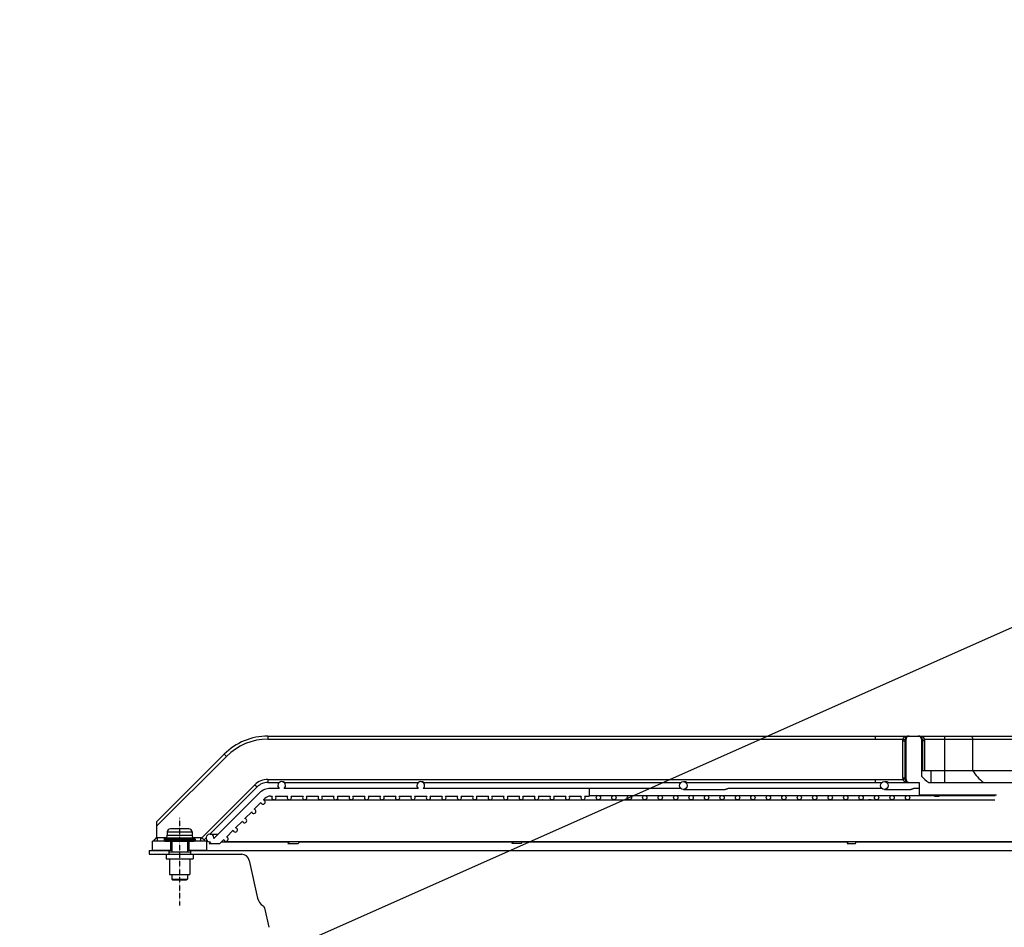
# Model space of a CAD drawing. Units: millimetres. Extents: x 23849 to 33082, y 7731 to 13753.
# Drawn here: x 27609 to 28246, y 13099 to 13686 of the extents above; entities that cross this region are included whole.
import ezdxf

# ---------------------------------------------------------------- set-up
doc = ezdxf.new("R2010")
doc.units = ezdxf.units.MM
doc.header["$LTSCALE"] = 0.4
for name, pattern in [('CENTER', [0.6, 0.375, -0.075, 0.075, -0.075]), ('CENTRO2', [28.575, 19.05, -3.175, 3.175, -3.175]), ('TRAZOS2', [9.525, 6.35, -3.175])]:
    doc.linetypes.add(name, pattern=pattern)
for name, color, linetype in [('0278640_DXF_CONTINUOUS_LINE', 7, 'Continuous'), ('Anotaciones Finas', 3, 'Continuous'), ('Anotaciones Medias', 3, 'Continuous'), ('Contornos Ocultos', 6, 'TRAZOS2'), ('Cotas', 2, 'Continuous'), ('Ejes', 2, 'CENTRO2')]:
    doc.layers.add(name, color=color, linetype=linetype)
doc.styles.add('UNE00', font='romans.shx', dxfattribs={"width": 0.9})
doc.dimstyles.new('UNE', dxfattribs={"dimscale": 0, "dimtxt": 2.5, "dimasz": 2.5, "dimexe": 1.5, "dimexo": 0, "dimgap": 1, "dimtad": 1, "dimrnd": 1.38778e-17, "dimdsep": 46, "dimtxsty": 'UNE00', "dimcen": 2.5, "dimclrd": 256, "dimclre": 256, "dimclrt": 256, "dimazin": 0, "dimtfac": 1, "dimtmove": 0, "dimatfit": 3, "dimfxl": 1, "dimlwd": -1, "dimlwe": -1, "dimarcsym": 0})

# ---------------------------------------------------------------- blocks, each defined once
blk = doc.blocks.new('A$C69A96B90')
at = {"layer": '0278640_DXF_CONTINUOUS_LINE', "linetype": 'Continuous'}
for p, q in [((-641.65, 260), (-641.65, 257.5)), ((-627.65, 260), (-627.65, 257.5))]:
    blk.add_line(p, q, dxfattribs=at)
at = {"layer": 'Anotaciones Finas', "linetype": 'Continuous'}
for p, q in [((-628.65, 274), (-640.65, 274)), ((-643.65, 268.07), (-644.4, 267.64)), ((-644.4, 267.64), (-624.9, 267.64)), ((-643.65, 268.07), (-625.65, 268.07)), ((-642.65, 272), (-642.65, 269.81)), ((-642.65, 272), (-626.65, 272)), ((-642.65, 269.81), (-626.65, 269.81)), ((-626.65, 272), (-626.65, 269.81)), ((-625.65, 268.07), (-624.9, 267.64)), ((-644.65, 267.21), (-644.65, 266.5)), ((-644.65, 267.21), (-624.65, 267.21)), ((-644.65, 266.5), (-624.65, 266.5)), ((-644.15, 266), (-625.15, 266)), ((-639.65, 266), (-639.65, 259)), ((-629.65, 266), (-629.65, 259)), ((-624.65, 267.21), (-624.65, 266.5)), ((-643.4, 257.5), (-643.4, 254.5)), ((-643.4, 257.5), (-625.9, 257.5)), ((-641.65, 259), (-641.65, 257.5)), ((-641.65, 259), (-627.65, 259)), ((-627.65, 259), (-627.65, 257.5)), ((-625.9, 257.5), (-625.9, 254.5)), ((-643.4, 254.5), (-625.9, 254.5)), ((-641.15, 254.5), (-641.15, 244.5)), ((-628.15, 254.5), (-628.15, 244.5)), ((-641.15, 244.5), (-628.15, 244.5)), ((-639.65, 244.5), (-639.65, 241.5)), ((-629.65, 244.5), (-629.65, 241.5)), ((-639.65, 241.5), (-629.65, 241.5)), ((-639.65, 241.5), (-639.15, 241)), ((-639.15, 241), (-630.15, 241)), ((-629.65, 241.5), (-630.15, 241))]:
    blk.add_line(p, q, dxfattribs=at)
for centre, radius, start, end in [((-640.65, 272), 2, 90, 180), ((-628.65, 272), 2, 0, 90), ((-644.15, 267.21), 0.5, 120, 180), ((-644.65, 269.81), 2, 300, 0), ((-624.65, 269.81), 2, 180, 240), ((-625.15, 267.21), 0.5, 0, 60), ((-644.15, 266.5), 0.5, 180, 270), ((-625.15, 266.5), 0.5, 270, 0)]:
    blk.add_arc(centre, radius, start, end, dxfattribs=at)
at = {"layer": 'Anotaciones Medias', "linetype": 'Continuous'}
for p, q in [((-577.51, 334), (-577.51, 332)), ((-577.51, 334), (-184.65, 334)), ((-577.51, 332), (-184.65, 332)), ((-184.65, 334), (-184.65, 332)), ((-184.65, 334), (-162.63, 334)), ((-184.65, 332), (-166.67, 332)), ((-166.67, 332), (-165.35, 331.67)), ((-164.63, 306), (-164.63, 332)), ((-162.63, 334), (-156.65, 334)), ((-156.65, 334), (-139.65, 334)), ((-154.65, 332), (-154.65, 308.08)), ((-152.61, 332), (-153.93, 331.67)), ((-152.61, 332), (-139.65, 332)), ((-139.65, 334), (-139.65, 304)), ((-139.65, 334), (-68.8, 334)), ((-139.65, 332), (-75.4, 332)), ((-121.52, 332), (-121.52, 311.79)), ((-166.79, 331), (-166.79, 307)), ((-166.79, 331), (-165.44, 331)), ((-165.44, 331), (-165.44, 307)), ((-165.08, 331), (-165.44, 331)), ((-165.08, 307), (-165.08, 331)), ((-164.63, 331), (-165.08, 331)), ((-154.65, 331), (-154.2, 331)), ((-154.2, 331), (-154.2, 311.79)), ((-154.2, 331), (-153.84, 331)), ((-153.84, 311.79), (-153.84, 331)), ((-152.49, 331), (-153.84, 331)), ((-152.49, 311.79), (-152.49, 331)), ((-649.65, 278.42), (-605.79, 322.28)), ((-649.65, 275.59), (-604.38, 320.87)), ((-605.79, 322.28), (-604.38, 320.87)), ((-577.51, 306), (-577.51, 304)), ((-577.51, 306), (-184.65, 306)), ((-184.65, 306), (-184.65, 304)), ((-184.65, 306), (-166.67, 306)), ((-166.79, 307), (-165.44, 307)), ((-166.67, 306), (-165.35, 306.32)), ((-165.08, 307), (-165.44, 307)), ((-164.63, 307), (-165.08, 307)), ((-154.63, 311.79), (-91.96, 311.79)), ((-148.65, 311.79), (-148.65, 304)), ((-620.5, 267.98), (-585.99, 302.48)), ((-615.16, 270.48), (-584.58, 301.07)), ((-585.99, 302.48), (-584.58, 301.07)), ((-577.51, 304), (-570.14, 304)), ((-570.27, 300.1), (-575.89, 300.1)), ((-480.27, 300.1), (-567.03, 300.1)), ((-566.76, 304), (-480.14, 304)), ((-478.65, 304.5), (-478.25, 304.5)), ((-310.27, 300.1), (-477.03, 300.1)), ((-476.7, 304), (-310.14, 304)), ((-369.65, 300.1), (-369.65, 295.1)), ((-308.65, 304.5), (-308.06, 304.5)), ((-308.65, 299.5), (-281.56, 299.5)), ((-306.48, 304), (-180.14, 304)), ((-180.27, 300.1), (-279.44, 300.1)), ((-178.65, 304.5), (-177.73, 304.5)), ((-178.65, 299.5), (-161.45, 299.5)), ((-176.11, 304), (-156.15, 304)), ((-156.15, 300.1), (-159.34, 300.1)), ((-156.15, 304), (-156.15, 296)), ((-149.86, 304), (-72.78, 304)), ((-582.96, 297.17), (-612.49, 267.64)), ((-580.4, 292.66), (-579.43, 293.63)), ((-575.89, 295.1), (-574.72, 295.1)), ((-572.58, 295.1), (-564.72, 295.1)), ((-562.58, 295.1), (-554.72, 295.1)), ((-552.58, 295.1), (-544.72, 295.1)), ((-542.58, 295.1), (-534.72, 295.1)), ((-532.58, 295.1), (-524.72, 295.1)), ((-522.58, 295.1), (-514.72, 295.1)), ((-512.58, 295.1), (-504.72, 295.1)), ((-502.58, 295.1), (-494.72, 295.1)), ((-492.58, 295.1), (-484.72, 295.1)), ((-482.58, 295.1), (-474.72, 295.1)), ((-472.58, 295.1), (-464.72, 295.1)), ((-462.58, 295.1), (-454.72, 295.1)), ((-452.58, 295.1), (-444.72, 295.1)), ((-442.58, 295.1), (-434.72, 295.1)), ((-432.58, 295.1), (-424.72, 295.1)), ((-422.58, 295.1), (-414.72, 295.1)), ((-412.58, 295.1), (-404.72, 295.1)), ((-402.58, 295.1), (-394.72, 295.1)), ((-392.58, 295.1), (-384.72, 295.1)), ((-382.58, 295.1), (-374.72, 295.1)), ((-372.58, 295.1), (-369.65, 295.1)), ((-369.65, 295.6), (-223.8, 295.6)), ((-223.65, 295.6), (-213.68, 295.6)), ((-213.65, 295.6), (-193.74, 295.6)), ((-193.65, 295.6), (-163.65, 295.6)), ((-163.65, 295.6), (-147.55, 295.6)), ((-156.15, 296), (-106.1, 296)), ((-145.99, 295.1), (-143.28, 295.1)), ((-142.71, 295.6), (-106.89, 295.6)), ((-586.4, 286.66), (-582.03, 291.03)), ((-580.35, 292.68), (-532.6, 292.68)), ((-573.65, 292.8), (-473.71, 292.8)), ((-538.55, 292.8), (-538.66, 292.68)), ((-531.86, 292.67), (-531.74, 292.8)), ((-531.85, 292.68), (-395.04, 292.68)), ((-473.65, 292.8), (-453.68, 292.8)), ((-453.65, 292.8), (-223.8, 292.8)), ((-399.66, 292.8), (-399.74, 292.68)), ((-393.69, 292.68), (-188.92, 292.68)), ((-393.62, 292.68), (-393.53, 292.8)), ((-223.65, 292.8), (-213.68, 292.8)), ((-213.65, 292.8), (-163.65, 292.8)), ((-191.92, 292.8), (-191.96, 292.68)), ((-187.15, 292.68), (-107.14, 292.68)), ((-186.61, 292.68), (-186.57, 292.8)), ((-163.65, 292.8), (-107.14, 292.8)), ((-592.4, 280.66), (-588.03, 285.03)), ((-649.65, 278.42), (-649.65, 267.96)), ((-598.4, 274.66), (-594.03, 279.03)), ((-649.15, 268.2), (-649.15, 266)), ((-643.47, 268.2), (-649.15, 268.2)), ((-621.15, 268.2), (-625.83, 268.2)), ((-621.15, 268.2), (-621.15, 266)), ((-618.88, 266.77), (-617.45, 268.2)), ((-614.96, 270.5), (-609.63, 270.5)), ((-604.4, 268.66), (-600.03, 273.03)), ((-652.15, 260), (-652.15, 266)), ((-644.15, 266), (-652.15, 266)), ((-640.65, 266), (-640.65, 260)), ((-628.65, 266), (-628.65, 260)), ((-617.15, 266), (-625.15, 266)), ((-617.15, 260), (-617.15, 266)), ((-614.61, 265.52), (-615.63, 264.5)), ((-615.63, 264.5), (-608.56, 264.5)), ((-608.56, 264.5), (-606.03, 267.03)), ((-607.56, 265.5), (-563.72, 265.5)), ((-604.65, 265.88), (-91.93, 265.88)), ((-563.72, 265.55), (-564.7, 264.5)), ((-564.7, 264.5), (-557.89, 264.5)), ((-557.89, 264.5), (-556.61, 265.88)), ((-556.97, 265.5), (-418.96, 265.5)), ((-418.69, 265.88), (-419.67, 264.5)), ((-413.55, 264.5), (-419.67, 264.5)), ((-413.55, 264.5), (-412.57, 265.88)), ((-412.84, 265.5), (-202.37, 265.5)), ((-202.22, 265.88), (-202.75, 264.5)), ((-202.75, 264.5), (-197.4, 264.5)), ((-197.4, 264.5), (-196.87, 265.88)), ((-197.01, 265.5), (202.96, 265.5)), ((-654.32, 260), (-654.32, 257.5)), ((-654.32, 260), (-641.65, 260)), ((-654.32, 257.5), (-643.4, 257.5)), ((-639.65, 260), (-652.15, 260)), ((-617.15, 260), (-629.65, 260)), ((-627.65, 260), (-95.93, 260)), ((-625.9, 257.5), (-594.5, 257.5)), ((-589.62, 253.58), (-584.21, 229.17)), ((-579.73, 222.84), (-576.94, 210.25))]:
    blk.add_line(p, q, dxfattribs=at)
for centre, radius in [((-308.65, 302), 2.5), ((-178.65, 302), 2.5), ((-363.65, 294.2), 1.4), ((-353.65, 294.2), 1.4), ((-343.65, 294.2), 1.4), ((-333.65, 294.2), 1.4), ((-323.65, 294.2), 1.4), ((-313.65, 294.2), 1.4), ((-303.65, 294.2), 1.4), ((-293.65, 294.2), 1.4), ((-283.65, 294.2), 1.4), ((-273.65, 294.2), 1.4), ((-263.65, 294.2), 1.4), ((-253.65, 294.2), 1.4), ((-243.65, 294.2), 1.4), ((-233.65, 294.2), 1.4), ((-223.65, 294.2), 1.4), ((-213.65, 294.2), 1.4), ((-203.65, 294.2), 1.4), ((-193.65, 294.2), 1.4), ((-183.65, 294.2), 1.4), ((-173.65, 294.2), 1.4), ((-163.65, 294.2), 1.4)]:
    blk.add_circle(centre, radius, dxfattribs=at)
for centre, radius, start, end in [((-577.51, 294), 40, 90, 135), ((-577.51, 294), 38, 90, 135), ((-162.61, 330.99), 4.18, 166.12438, 179.97389), ((-162.63, 331), 2.81, 166.0984, 180.00014), ((-162.63, 331), 2.45, 171.99002, 180), ((-148.71, 330.92), 16.35, 177.32993, 178.55005), ((-162.63, 332), 2, 90, 180), ((-162.63, 331), 3, 90.00092, 120.62819), ((-162.63, 331.59), 2.41, 90.0047, 123.96062), ((-156.65, 331), 3, 59.3718, 90), ((-156.65, 331.59), 2.41, 56.04307, 89.9953), ((-156.65, 332), 2, 0, 90), ((-170.57, 330.92), 16.35, 1.44999, 2.67005), ((-156.65, 331), 2.45, 0, 8.01003), ((-156.65, 331), 2.81, 0.00017, 13.9016), ((-156.67, 330.99), 4.18, 0.0257, 13.87608), ((-577.51, 294), 12, 90, 135), ((-162.61, 307), 4.18, 180.02488, 193.87695), ((-162.63, 307), 2.81, 180.00054, 193.9016), ((-162.63, 307), 2.45, 180, 188.00923), ((-148.71, 307.07), 16.35, 181.44969, 182.67), ((-162.63, 306), 2, 180, 270), ((-132.85, 328.8), 30.08, 223.54974, 235.56872), ((-577.51, 294), 10, 90, 135), ((-575.89, 290.1), 10, 90, 135), ((-568.65, 302), 2.5, 310.5358, 229.4642), ((-478.65, 302), 2.5, 310.5358, 229.4642), ((-162.63, 307), 3, 239.36961, 270), ((-162.63, 306.41), 2.41, 236.03863, 269.99529), ((-575.89, 290.1), 5, 90, 135), ((-573.65, 294.2), 1.4, 139.9948, 40.0052), ((-563.65, 294.2), 1.4, 139.9948, 40.0052), ((-553.65, 294.2), 1.4, 139.9948, 40.0052), ((-543.65, 294.2), 1.4, 139.9948, 40.0052), ((-533.65, 294.2), 1.4, 139.9948, 40.0052), ((-523.65, 294.2), 1.4, 139.9948, 40.0052), ((-513.65, 294.2), 1.4, 139.9948, 40.0052), ((-503.65, 294.2), 1.4, 139.9948, 40.0052), ((-493.65, 294.2), 1.4, 139.9948, 40.0052), ((-483.65, 294.2), 1.4, 139.9948, 40.0052), ((-473.65, 294.2), 1.4, 139.9948, 40.0052), ((-463.65, 294.2), 1.4, 139.9948, 40.0052), ((-453.65, 294.2), 1.4, 139.9948, 40.0052), ((-443.65, 294.2), 1.4, 139.9948, 40.0052), ((-433.65, 294.2), 1.4, 139.9948, 40.0052), ((-423.65, 294.2), 1.4, 139.9948, 40.0052), ((-413.65, 294.2), 1.4, 139.9948, 40.0052), ((-403.65, 294.2), 1.4, 139.9948, 40.0052), ((-393.65, 294.2), 1.4, 139.9948, 40.0052), ((-383.65, 294.2), 1.4, 139.9948, 40.0052), ((-373.65, 294.2), 1.4, 139.9948, 40.0052), ((-580.65, 291.28), 1.4, 190.1501, 79.8499), ((-393.69, 292.22), 0.458, 90.08886, 91.79455), ((-592.65, 279.28), 1.4, 190.1501, 79.8499), ((-586.65, 285.28), 1.4, 190.1501, 79.8499), ((-598.65, 273.28), 1.4, 190.1501, 79.8499), ((-687.68, 300.68), 50.01, 316.08896, 319.29202), ((-687.67, 300.67), 50, 319.29219, 319.50034), ((-614.96, 268), 2.5, 351.8699, 278.1301), ((-604.65, 267.28), 1.4, 190.1501, 79.8499), ((-582.12, 300.68), 50.01, 222.38791, 222.69528), ((-582.13, 300.67), 49.99, 222.69525, 223.91142), ((-565.24, 268.34), 3.16, 308.33596, 308.87), ((-594.5, 252.5), 5, 12.5, 90), ((-576.38, 230.91), 8.02, 192.5, 238.00461), ((-581.69, 222.41), 2, 12.5, 58.00461)]:
    blk.add_arc(centre, radius, start, end, dxfattribs=at)
for points, knots in [([(-164.92, 333.64), (-165.3, 333.51), (-166.04, 333.09), (-166.5, 332.38), (-166.67, 332)], [0, 0, 0, 0, 0.482852, 1, 1, 1, 1]), ([(-164.16, 333.58), (-164.47, 333.39), (-165, 332.79), (-165.26, 332.06), (-165.35, 331.67)], [0, 0, 0, 0, 0.470742, 1, 1, 1, 1]), ([(-164.63, 331.49), (-164.63, 331.47), (-164.67, 331.43), (-164.81, 331.38), (-164.95, 331.35), (-165.05, 331.34)], [0, 0, 0, 0, 0.10796, 0.305545, 1, 1, 1, 1]), ([(-164.63, 331), (-164.63, 331.06), (-164.74, 331.15), (-164.88, 331.24), (-164.99, 331.31), (-165.05, 331.34)], [0, 0, 0, 0, 0.338574, 0.628627, 1, 1, 1, 1]), ([(-165.04, 331.69), (-165.02, 332.06), (-164.81, 332.81), (-164.28, 333.38), (-163.98, 333.58)], [0, 0, 0, 0, 0.504237, 1, 1, 1, 1]), ([(-164.63, 332), (-164.63, 331.93), (-164.77, 331.78), (-164.93, 331.72), (-165.04, 331.69)], [0, 0, 0, 0, 0.370578, 1, 1, 1, 1]), ([(-162.63, 334), (-163.21, 334), (-163.99, 333.91), (-164.74, 333.7), (-164.92, 333.64)], [0, 0, 0, 0, 0.747835, 1, 1, 1, 1]), ([(-164.92, 333.64), (-164.79, 333.57), (-164.54, 333.47), (-164.26, 333.52), (-164.16, 333.58)], [0, 0, 0, 0, 0.548264, 1, 1, 1, 1]), ([(-154.36, 333.64), (-154.54, 333.7), (-155.29, 333.91), (-156.07, 334), (-156.65, 334)], [0, 0, 0, 0, 0.252158, 1, 1, 1, 1]), ([(-155.3, 333.58), (-155, 333.38), (-154.47, 332.81), (-154.26, 332.06), (-154.24, 331.69)], [0, 0, 0, 0, 0.495763, 1, 1, 1, 1]), ([(-154.36, 333.64), (-154.48, 333.57), (-154.74, 333.47), (-155.02, 333.52), (-155.12, 333.58)], [0, 0, 0, 0, 0.548265, 1, 1, 1, 1]), ([(-153.93, 331.67), (-154.02, 332.06), (-154.28, 332.79), (-154.81, 333.39), (-155.12, 333.58)], [0, 0, 0, 0, 0.529258, 1, 1, 1, 1]), ([(-154.65, 332), (-154.65, 331.93), (-154.51, 331.78), (-154.35, 331.72), (-154.24, 331.69)], [0, 0, 0, 0, 0.370578, 1, 1, 1, 1]), ([(-154.65, 331.49), (-154.65, 331.47), (-154.61, 331.43), (-154.47, 331.38), (-154.33, 331.35), (-154.23, 331.34)], [0, 0, 0, 0, 0.10796, 0.305546, 1, 1, 1, 1]), ([(-154.23, 331.34), (-154.29, 331.31), (-154.39, 331.24), (-154.54, 331.15), (-154.65, 331.06), (-154.65, 331)], [0, 0, 0, 0, 0.371225, 0.661183, 1, 1, 1, 1]), ([(-152.61, 332), (-152.78, 332.38), (-153.24, 333.09), (-153.98, 333.51), (-154.36, 333.64)], [0, 0, 0, 0, 0.517148, 1, 1, 1, 1]), ([(-123.34, 334), (-123.1, 334), (-122.61, 333.89), (-122.01, 333.44), (-121.62, 332.77), (-121.52, 332.26), (-121.52, 332)], [0, 0, 0, 0, 0.23855, 0.483963, 0.738764, 1, 1, 1, 1]), ([(-166.67, 306), (-166.5, 305.61), (-166.04, 304.9), (-165.3, 304.48), (-164.92, 304.35)], [0, 0, 0, 0, 0.517139, 1, 1, 1, 1]), ([(-165.35, 306.32), (-165.26, 305.93), (-165, 305.2), (-164.47, 304.6), (-164.16, 304.41)], [0, 0, 0, 0, 0.529258, 1, 1, 1, 1]), ([(-165.05, 306.65), (-164.99, 306.68), (-164.89, 306.75), (-164.74, 306.84), (-164.63, 306.93), (-164.63, 307)], [0, 0, 0, 0, 0.371425, 0.660904, 1, 1, 1, 1]), ([(-164.63, 306.5), (-164.63, 306.52), (-164.67, 306.56), (-164.81, 306.61), (-164.95, 306.64), (-165.05, 306.65)], [0, 0, 0, 0, 0.10796, 0.305546, 1, 1, 1, 1]), ([(-163.98, 304.41), (-164.28, 304.61), (-164.81, 305.18), (-165.02, 305.93), (-165.04, 306.31)], [0, 0, 0, 0, 0.495764, 1, 1, 1, 1]), ([(-164.63, 306), (-164.63, 306.06), (-164.77, 306.22), (-164.93, 306.27), (-165.04, 306.31)], [0, 0, 0, 0, 0.370578, 1, 1, 1, 1]), ([(-121.52, 311.79), (-120.59, 310.28), (-118.46, 307.45), (-115.85, 305.05), (-114.46, 304)], [0, 0, 0, 0, 0.504503, 1, 1, 1, 1]), ([(-566.76, 304), (-566.78, 304), (-566.82, 304.04), (-566.91, 304.08), (-567.05, 304.17), (-567.24, 304.27), (-567.48, 304.36), (-567.83, 304.46), (-568.11, 304.5), (-568.31, 304.5)], [0, 0, 0, 0, 0.026791, 0.094108, 0.197371, 0.329712, 0.482844, 0.649292, 1, 1, 1, 1]), ([(-476.7, 304), (-476.71, 304), (-476.75, 304.03), (-476.85, 304.08), (-476.99, 304.17), (-477.18, 304.27), (-477.42, 304.36), (-477.77, 304.46), (-478.06, 304.5), (-478.25, 304.5)], [0, 0, 0, 0, 0.027641, 0.095525, 0.199027, 0.3313, 0.484149, 0.650197, 1, 1, 1, 1]), ([(-306.48, 304), (-306.5, 304), (-306.55, 304.03), (-306.65, 304.08), (-306.79, 304.17), (-306.99, 304.27), (-307.22, 304.36), (-307.58, 304.46), (-307.87, 304.5), (-308.06, 304.5)], [0, 0, 0, 0, 0.030409, 0.100112, 0.204368, 0.336414, 0.488351, 0.653113, 1, 1, 1, 1]), ([(-279.44, 300.1), (-279.56, 300.1), (-279.85, 299.99), (-280.33, 299.78), (-280.91, 299.56), (-281.34, 299.5), (-281.56, 299.5)], [0, 0, 0, 0, 0.161465, 0.410874, 0.707463, 1, 1, 1, 1]), ([(-176.11, 304), (-176.13, 304), (-176.18, 304.03), (-176.29, 304.08), (-176.45, 304.17), (-176.65, 304.27), (-176.89, 304.36), (-177.25, 304.46), (-177.54, 304.5), (-177.73, 304.5)], [0, 0, 0, 0, 0.035249, 0.108058, 0.213567, 0.345204, 0.495575, 0.658132, 1, 1, 1, 1]), ([(-164.92, 304.35), (-164.79, 304.42), (-164.54, 304.52), (-164.26, 304.48), (-164.16, 304.41)], [0, 0, 0, 0, 0.548265, 1, 1, 1, 1]), ([(-164.92, 304.35), (-164.74, 304.29), (-163.99, 304.08), (-163.21, 304), (-162.63, 304)], [0, 0, 0, 0, 0.252158, 1, 1, 1, 1]), ([(-159.34, 300.1), (-159.46, 300.1), (-159.75, 299.99), (-160.22, 299.78), (-160.8, 299.56), (-161.24, 299.5), (-161.45, 299.5)], [0, 0, 0, 0, 0.161387, 0.410707, 0.707363, 1, 1, 1, 1]), ([(-145.99, 295.1), (-146.07, 295.1), (-146.28, 295.16), (-146.61, 295.33), (-147.04, 295.52), (-147.37, 295.6), (-147.55, 295.6)], [0, 0, 0, 0, 0.15455, 0.382979, 0.682252, 1, 1, 1, 1]), ([(-143.28, 295.1), (-143.44, 295.1), (-143.69, 295.29), (-143.89, 295.63), (-143.98, 295.86), (-144.02, 295.99)], [0, 0, 0, 0, 0.387098, 0.663904, 1, 1, 1, 1]), ([(-142.55, 295.99), (-142.59, 295.86), (-142.68, 295.63), (-142.88, 295.29), (-143.13, 295.1), (-143.28, 295.1)], [0, 0, 0, 0, 0.336096, 0.612902, 1, 1, 1, 1]), ([(-531.86, 292.67), (-531.86, 292.67), (-531.88, 292.66), (-531.92, 292.66), (-531.99, 292.66), (-532.12, 292.66), (-532.32, 292.67), (-532.5, 292.68), (-532.6, 292.68)], [0, 0, 0, 0, 0.026655, 0.083985, 0.170307, 0.284146, 0.591283, 1, 1, 1, 1]), ([(-394.2, 292.66), (-394.26, 292.66), (-394.54, 292.66), (-394.82, 292.68), (-395.04, 292.68)], [0, 0, 0, 0, 0.219638, 1, 1, 1, 1]), ([(-393.71, 292.68), (-393.77, 292.68), (-393.93, 292.66), (-394.1, 292.66), (-394.2, 292.66)], [0, 0, 0, 0, 0.398705, 1, 1, 1, 1]), ([(-187.15, 292.68), (-187.27, 292.68), (-187.54, 292.66), (-188.12, 292.65), (-188.59, 292.68), (-188.92, 292.68)], [0, 0, 0, 0, 0.201123, 0.446682, 1, 1, 1, 1]), ([(-649.15, 268.2), (-649.2, 268.2), (-649.39, 268.17), (-649.54, 268.05), (-649.65, 267.96)], [0, 0, 0, 0, 0.250545, 1, 1, 1, 1]), ([(-619.06, 266.97), (-619.13, 267.05), (-619.32, 267.2), (-619.81, 267.54), (-620.21, 267.8), (-620.5, 267.98)], [0, 0, 0, 0, 0.183254, 0.423347, 1, 1, 1, 1]), ([(-563.28, 265.86), (-563.37, 265.78), (-563.5, 265.69), (-563.65, 265.6), (-563.71, 265.57), (-563.72, 265.55)], [0, 0, 0, 0, 0.672825, 0.883923, 1, 1, 1, 1])]:
    blk.add_open_spline(points, degree=3, knots=knots, dxfattribs=at)
blk.add_open_spline([(-620.5, 267.98), (-620.69, 268.1), (-620.92, 268.2), (-621.15, 268.2)], degree=3, dxfattribs=at)
at = {"layer": 'Ejes', "linetype": 'CENTER'}
blk.add_line((-634.65, 280.98), (-634.65, 224.4), dxfattribs=at)

msp = doc.modelspace()

# ---------------------------------------------------------------- block references
at = {"layer": 'Contornos Ocultos'}
msp.add_blockref('A$C69A96B90', (28346.996, 12888.797), dxfattribs=at)

# ---------------------------------------------------------------- leaders
at = {"layer": 'Cotas'}
msp.add_leader([(27608.846, 13007.797), (29135.586, 13686.355), (29291.086, 13686.355)], dimstyle='UNE', override={"dimscale": 30, "dimasz": 1, "dimtad": 0}, dxfattribs=at)

doc.saveas('drawing.dxf')
